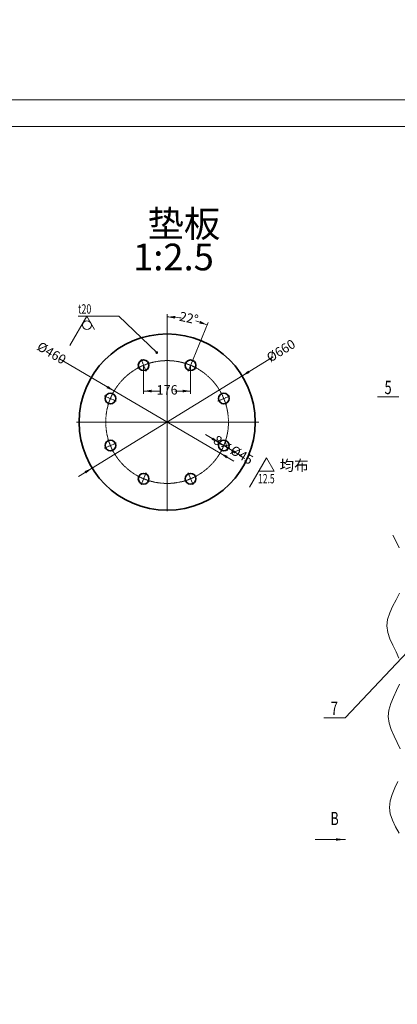
# Model space of a CAD drawing. Units: millimetres. Extents: x -170275 to 249809, y -207952 to 223275.
# Drawn here: x 130606 to 134145, y -25991 to -16770 of the extents above; entities that cross this region are included whole.
import ezdxf
from ezdxf.enums import TextEntityAlignment as Align

# ---------------------------------------------------------------- set-up
doc = ezdxf.new("R2010")
doc.units = ezdxf.units.MM
doc.linetypes.add('G', pattern=[2, 1.25, -0.25, 0.25, -0.25])
doc.linetypes.add('K', pattern=[2.5, 1.25, -0.25, 0.25, -0.25, 0.25, -0.25])
doc.layers.get('0').update_dxf_attribs({"lineweight": 35})
for name, color, linetype, lineweight in [('01', 7, 'Continuous', 18), ('02', 1, 'Continuous', 18), ('03C', 1, 'Continuous', 0), ('05', 4, 'G', 18), ('07', 6, 'K', 0), ('08', 1, 'Continuous', 18), ('11', 3, 'Continuous', 0), ('尺寸线层', 3, 'Continuous', 18), ('粗实线层', 7, 'Continuous', 35)]:
    doc.layers.add(name, color=color, linetype=linetype, lineweight=lineweight)
doc.styles.add('MDS_ROUGH_TEXTSTYLE', font='txt', dxfattribs={"width": 0.67})
doc.styles.get("Standard").update_dxf_attribs({"font": 'txt', "width": 0.7})
doc.styles.add('标准', font='txt', dxfattribs={"width": 0.667})
doc.dimstyles.new('GB_尺寸', dxfattribs={"dimtxt": 500, "dimasz": 500, "dimexe": 100, "dimexo": 500, "dimtad": 1, "dimdec": 0, "dimdsep": 46, "dimtxsty": '标准', "dimblk": 'OBLIQUE', "dimcen": 0, "dimdle": 1000, "dimazin": 2, "dimtfac": 0.707107, "dimtdec": 3, "dimtmove": 2, "dimatfit": 3, "dimldrblk": 'OBLIQUE', "dimfxl": 1, "dimfrac": 2, "dimtolj": 1, "dimarcsym": 1})
doc.dimstyles.new('INTE', dxfattribs={"dimscale": 25, "dimtxt": 3.5, "dimasz": 3, "dimexe": 1, "dimexo": 0, "dimgap": 1, "dimtad": 0, "dimdec": 4, "dimdsep": 46, "dimtxsty": 'Standard', "dimcen": 0, "dimdle": 6, "dimclrd": 1, "dimclre": 1, "dimclrt": 3, "dimadec": 0, "dimazin": 0, "dimtfac": 1, "dimtdec": 4, "dimtix": 1, "dimtmove": 0, "dimatfit": 3, "dimfxl": 1, "dimtolj": 1, "dimarcsym": 0})

# ---------------------------------------------------------------- blocks, each defined once
blk = doc.blocks.new('*X143')
at = {"layer": '01'}
blk.add_lwpolyline([(0, 0), (806, 0), (806, 574), (0, 574)], close=True, dxfattribs=at)
at = {"layer": '02'}
blk.add_lwpolyline([(-25, -10), (816, -10), (816, 584), (-25, 584)], close=True, dxfattribs=at)
blk = doc.blocks.new('*X150')
at = {"layer": '01'}
for p, q in [((0, 0), (-158.8, -275)), ((72.2, -125), (0, 0))]:
    blk.add_line(p, q, dxfattribs=at)
blk.add_circle((0, -83.3), 41.7, dxfattribs=at)
blk = doc.blocks.new('*X151')
at = {"layer": '08', "linetype": 'Continuous'}
for points in [[(131767.3, -20247.4), (131842.3, -20234.9), (131842.3, -20259.9)], [(132207.5, -20247.4), (132132.5, -20234.9), (132132.5, -20259.9)]]:
    blk.add_hatch(color=1, dxfattribs=at).paths.add_polyline_path(points, flags=0)
at = {"layer": '08', "color": 1, "linetype": 'Continuous'}
for p, q in [((131767.3, -20006.4), (131767.3, -20272.4)), ((132207.5, -20006.4), (132207.5, -20272.4)), ((131916.4, -20247.4), (131767.3, -20247.4)), ((132058.4, -20247.4), (132207.5, -20247.4))]:
    blk.add_line(p, q, dxfattribs=at)
at = {"layer": '08', "color": 3, "insert": (131987.4, -20247.4), "char_height": 87.5, "width": 234.05, "attachment_point": 5, "rotation": 0.00167}
blk.add_mtext('176', dxfattribs=at)
blk = doc.blocks.new('_DOT_1')
at = {"color": 0, "linetype": 'Continuous'}
blk.add_line((-0.5, 0), (-1, 0), dxfattribs=at)
blk.add_lwpolyline([(-0.25, 0, 0.5, 0.5, 1), (0.25, 0, 0.5, 0.5, 1)], format="xyseb", close=True, dxfattribs=at)
blk = doc.blocks.new('*X152')
at = {"layer": '08'}
for p, q in [((-114.3, 68), (-147.6, 68)), ((-71.1, 68), (-114.3, 68)), ((0, 0), (-71.1, 68))]:
    blk.add_line(p, q, dxfattribs=at)
at = {"layer": '08', "xscale": 5, "yscale": 5, "rotation": 316.2730300200567}
blk.add_blockref('_DOT_1', (0, 0), dxfattribs=at)
at = {"layer": '11', "width": 0.7}
blk.add_text('t20', height=17.5, dxfattribs=at).set_placement((-147.6, 73))
blk = doc.blocks.new('*X154')
at = {"layer": '08', "linetype": 'Continuous'}
for points in [[(131987.4, -19553.5), (132061.9, -19568.8), (132063.3, -19543.9)], [(132364, -19628.4), (132289.4, -19614.1), (132297.6, -19590.5)]]:
    blk.add_hatch(color=2, dxfattribs=at).paths.add_polyline_path(points, flags=0)
at = {"layer": '08', "color": 2, "linetype": 'Continuous'}
for p, q in [((131987.4, -19717.8), (131987.4, -19528.5)), ((132231.4, -19948.6), (132373.6, -19605.3))]:
    blk.add_line(p, q, dxfattribs=at)
for start, end in [(82.23382, 90), (67.5, 74.0778)]:
    blk.add_arc((131987.4, -20537.6), 984.1, start, end, dxfattribs=at)
at = {"layer": '08', "color": 2, "insert": (132189.4, -19574.4), "char_height": 87.5, "width": 229.944, "attachment_point": 5, "rotation": 348.15581}
blk.add_mtext('22%%D', dxfattribs=at)
blk = doc.blocks.new('*X155')
at = {"layer": '08', "linetype": 'Continuous'}
for points in [[(131491.3, -20246.9), (131432.9, -20198.3), (131420.2, -20219.8)], [(132483.6, -20828.1), (132554.6, -20855.2), (132542, -20876.8)]]:
    blk.add_hatch(color=1, dxfattribs=at).paths.add_polyline_path(points, flags=0)
at = {"layer": '08', "color": 1, "linetype": 'Continuous'}
blk.add_line((130977.8, -19946.2), (132613, -20903.9), dxfattribs=at)
at = {"layer": '08', "color": 3, "insert": (130899.4, -19900.3), "char_height": 87.5, "width": 361.341, "attachment_point": 5, "rotation": 329.64405}
blk.add_mtext('%%C460', dxfattribs=at)
blk = doc.blocks.new('*X156')
at = {"layer": '01'}
for p, q in [((0, 0), (-158.8, -275)), ((72.2, -125), (0, 0)), ((72.2, -125), (-72.2, -125))]:
    blk.add_line(p, q, dxfattribs=at)
at = {"layer": '11', "style": 'MDS_ROUGH_TEXTSTYLE', "width": 0.67}
blk.add_text('12.5', height=87.5, dxfattribs=at).set_placement((0, -195), align=Align.MIDDLE_CENTER)
blk = doc.blocks.new('*X157')
at = {"layer": '08', "linetype": 'Continuous'}
for points in [[(132475.8, -20731.8), (132405.1, -20703.8), (132418, -20682.4)], [(132561.5, -20783.4), (132619.3, -20832.8), (132632.2, -20811.4)]]:
    blk.add_hatch(color=1, dxfattribs=at).paths.add_polyline_path(points, flags=0)
at = {"layer": '08', "color": 1, "linetype": 'Continuous'}
blk.add_line((132690, -20860.8), (132347.3, -20654.4), dxfattribs=at)
at = {"layer": '08', "color": 3, "insert": (132602.5, -20808.1), "char_height": 87.5, "width": 551.592, "attachment_point": 5, "rotation": 328.93348}
blk.add_mtext('8×%%C45', dxfattribs=at)
blk = doc.blocks.new('*X158')
at = {"layer": '08', "linetype": 'Continuous'}
for points in [[(132690.5, -20105.9), (132761, -20077.3), (132747.9, -20056)], [(131284.5, -20969.4), (131227.1, -21019.3), (131214, -20997.9)]]:
    blk.add_hatch(color=1, dxfattribs=at).paths.add_polyline_path(points, flags=0)
at = {"layer": '08', "color": 1, "linetype": 'Continuous'}
blk.add_line((132982.8, -19926.4), (131156.7, -21047.8), dxfattribs=at)
at = {"layer": '08', "color": 3, "insert": (133060.2, -19878.8), "char_height": 87.5, "width": 361.341, "attachment_point": 5, "rotation": 31.55524}
blk.add_mtext('%%C660', dxfattribs=at)
blk = doc.blocks.new('*X159')
at = {"layer": '05'}
for p, q in [((5, 0), (-5, 0)), ((0, 5), (0, -5))]:
    blk.add_line(p, q, dxfattribs=at)
blk = doc.blocks.new('*X179')
at = {"layer": '11', "width": 0.7}
blk.add_text('B', height=124, dxfattribs=at).set_placement((0, 0))
blk = doc.blocks.new('*X178')
at = {"layer": '02'}
blk.add_hatch(color=1, dxfattribs=at).paths.add_polyline_path([(0, 11.2), (0, -11.2), (90, 0)], flags=0)
blk.add_line((-195, 0), (90, 0), dxfattribs=at)
at = {"layer": '11'}
blk.add_blockref('*X179', (-52.5, 134.6), dxfattribs=at)
blk = doc.blocks.new('*X192')
at = {"layer": '08', "linetype": 'Continuous'}
for points in [[(131767.3, -20247.4), (131842.3, -20234.9), (131842.3, -20259.9)], [(132207.5, -20247.4), (132132.5, -20234.9), (132132.5, -20259.9)]]:
    blk.add_hatch(color=1, dxfattribs=at).paths.add_polyline_path(points, flags=0)
at = {"layer": '08', "color": 1, "linetype": 'Continuous'}
for p, q in [((131767.3, -20006.4), (131767.3, -20272.4)), ((132207.5, -20006.4), (132207.5, -20272.4)), ((131916.4, -20247.4), (131767.3, -20247.4)), ((132058.4, -20247.4), (132207.5, -20247.4))]:
    blk.add_line(p, q, dxfattribs=at)
at = {"layer": '08', "color": 3, "insert": (131987.4, -20247.4), "char_height": 87.5, "width": 234.05, "attachment_point": 5, "rotation": 0.00167}
blk.add_mtext('176', dxfattribs=at)
blk = doc.blocks.new('*X193')
at = {"layer": '08', "linetype": 'Continuous'}
for points in [[(131987.4, -19553.5), (132061.9, -19568.8), (132063.3, -19543.9)], [(132364, -19628.4), (132289.4, -19614.1), (132297.6, -19590.5)]]:
    blk.add_hatch(color=2, dxfattribs=at).paths.add_polyline_path(points, flags=0)
at = {"layer": '08', "color": 2, "linetype": 'Continuous'}
for p, q in [((131987.4, -19717.8), (131987.4, -19528.5)), ((132231.4, -19948.6), (132373.6, -19605.3))]:
    blk.add_line(p, q, dxfattribs=at)
for start, end in [(82.23382, 90), (67.5, 74.0778)]:
    blk.add_arc((131987.4, -20537.6), 984.1, start, end, dxfattribs=at)
at = {"layer": '08', "color": 2, "insert": (132189.4, -19574.4), "char_height": 87.5, "width": 229.944, "attachment_point": 5, "rotation": 348.15581}
blk.add_mtext('22%%D', dxfattribs=at)
blk = doc.blocks.new('*X194')
at = {"layer": '08', "linetype": 'Continuous'}
for points in [[(131491.3, -20246.9), (131432.9, -20198.3), (131420.2, -20219.8)], [(132483.6, -20828.1), (132554.6, -20855.2), (132542, -20876.8)]]:
    blk.add_hatch(color=1, dxfattribs=at).paths.add_polyline_path(points, flags=0)
at = {"layer": '08', "color": 1, "linetype": 'Continuous'}
blk.add_line((130977.8, -19946.2), (132613, -20903.9), dxfattribs=at)
at = {"layer": '08', "color": 3, "insert": (130899.4, -19900.3), "char_height": 87.5, "width": 361.341, "attachment_point": 5, "rotation": 329.64405}
blk.add_mtext('%%C460', dxfattribs=at)
blk = doc.blocks.new('*X195')
at = {"layer": '08', "linetype": 'Continuous'}
for points in [[(132475.8, -20731.8), (132405.1, -20703.8), (132418, -20682.4)], [(132561.5, -20783.4), (132619.3, -20832.8), (132632.2, -20811.4)]]:
    blk.add_hatch(color=1, dxfattribs=at).paths.add_polyline_path(points, flags=0)
at = {"layer": '08', "color": 1, "linetype": 'Continuous'}
blk.add_line((132690, -20860.8), (132347.3, -20654.4), dxfattribs=at)
at = {"layer": '08', "color": 3, "insert": (132602.5, -20808.1), "char_height": 87.5, "width": 551.592, "attachment_point": 5, "rotation": 328.93348}
blk.add_mtext('8×%%C45', dxfattribs=at)
blk = doc.blocks.new('*X196')
at = {"layer": '08', "linetype": 'Continuous'}
for points in [[(132690.5, -20105.9), (132761, -20077.3), (132747.9, -20056)], [(131284.5, -20969.4), (131227.1, -21019.3), (131214, -20997.9)]]:
    blk.add_hatch(color=1, dxfattribs=at).paths.add_polyline_path(points, flags=0)
at = {"layer": '08', "color": 1, "linetype": 'Continuous'}
blk.add_line((132982.8, -19926.4), (131156.7, -21047.8), dxfattribs=at)
at = {"layer": '08', "color": 3, "insert": (133060.2, -19878.8), "char_height": 87.5, "width": 361.341, "attachment_point": 5, "rotation": 31.55524}
blk.add_mtext('%%C660', dxfattribs=at)
blk = doc.blocks.new('*X215')
at = {"layer": '尺寸线层', "color": 0, "linetype": 'Continuous'}
for p, q in [((189296.1, -42853.4), (133219.5, -955.7)), ((188946.2, -42904.1), (189646, -42802.8))]:
    blk.add_line(p, q, dxfattribs=at)
at = {"layer": '尺寸线层', "color": 0, "linetype": 'Continuous', "insert": (162145.9, -20715.9), "char_height": 3000, "width": 18131.966, "attachment_point": 5, "rotation": 323.23472, "line_spacing_factor": 1.15057, "style": '标准'}
blk.add_mtext('\\T1.1;R70000', dxfattribs=at)
blk = doc.blocks.new('_Oblique')
at = {"color": 0, "linetype": 'ByBlock', "lineweight": -2}
blk.add_line((-0.5, -0.5), (0.5, 0.5), dxfattribs=at)

msp = doc.modelspace()

# ---------------------------------------------------------------- linework, layer by layer
for centre, radius in [((131987.49619, -20537.61162), 825), ((131987.49619, -20537.61162), 825), ((131767.37761, -20006.30414), 50), ((131767.37761, -20006.30414), 50), ((132207.4623, -20006.30422), 50), ((132207.4623, -20006.30422), 50), ((131456.19069, -20317.49095), 50), ((131456.19069, -20317.49095), 50), ((132518.64911, -20317.49114), 50), ((132518.64911, -20317.49114), 50), ((131456.19061, -20757.57564), 50), ((131456.19061, -20757.57564), 50), ((132518.64903, -20757.57583), 50), ((132518.64903, -20757.57583), 50), ((131767.37742, -21068.76256), 50), ((131767.37742, -21068.76256), 50), ((132207.46211, -21068.76264), 50), ((132207.46211, -21068.76264), 50)]:
    msp.add_circle(centre, radius)
at = {"layer": '01'}
msp.add_lwpolyline([(134104.43437, -21595.68977, 0.1, 0.1, 0), (135163.51548, -21595.68977, 0.1, 0.1, 0)], format="xyseb", dxfattribs=at)
msp.add_lwpolyline([(134104.43437, -21595.68977, 0.1, 0.1, 0), (135163.51548, -21595.68977, 0.1, 0.1, 0)], format="xyseb", dxfattribs=at)
at = {"layer": '02'}
for p, q in [((134159.00991, -20301.06408), (133959.00991, -20301.06408)), ((134159.00991, -20301.06408), (133959.00991, -20301.06408)), ((135278.90288, -21589.60537), (133655.03695, -23307.15587)), ((135278.90288, -21589.60537), (133655.03695, -23307.15587)), ((133655.03695, -23307.15587), (133455.03695, -23307.15587)), ((133655.03695, -23307.15587), (133455.03695, -23307.15587))]:
    msp.add_line(p, q, dxfattribs=at)
at = {"layer": '03C'}
for points in [[(134104.43437, -21595.68977), (134134.09543, -21656.01657), (134161.97223, -21716.36735)], [(134104.43437, -21595.68977), (134134.09543, -21656.01657), (134161.97223, -21716.36735)], [(134165.20314, -22141.40063), (134133.40647, -22202.553), (134101.6098, -22263.70537), (134073.9764, -22324.80181), (134054.66953, -22385.7864), (134047.85246, -22446.60322), (134056.20156, -22507.21631), (134076.44571, -22567.66961), (134103.82689, -22628.02704), (134133.58707, -22688.35251), (134160.96824, -22748.70994)], [(134165.20314, -22141.40063), (134133.40647, -22202.553), (134101.6098, -22263.70537), (134073.9764, -22324.80181), (134054.66953, -22385.7864), (134047.85246, -22446.60322), (134056.20156, -22507.21631), (134076.44571, -22567.66961), (134103.82689, -22628.02704), (134133.58707, -22688.35251), (134160.96824, -22748.70994)], [(134164.23056, -22991.56708), (134138.48054, -23052.63822), (134110.35151, -23113.74132), (134084.60149, -23174.81246), (134065.98849, -23235.78773), (134059.27054, -23296.60322), (134067.61965, -23357.21631), (134087.8638, -23417.66961), (134115.24497, -23478.02704), (134145.00516, -23538.35251), (134172.38633, -23598.70994)], [(134164.23056, -22991.56708), (134138.48054, -23052.63822), (134110.35151, -23113.74132), (134084.60149, -23174.81246), (134065.98849, -23235.78773), (134059.27054, -23296.60322), (134067.61965, -23357.21631), (134087.8638, -23417.66961), (134115.24497, -23478.02704), (134145.00516, -23538.35251), (134172.38633, -23598.70994)], [(134149.89862, -23902.63822), (134121.7696, -23963.74132), (134096.01958, -24024.81246), (134077.40658, -24085.78773), (134070.68863, -24146.60322), (134079.13686, -24207.21497), (134100.07489, -24267.65895), (134129.33945, -24327.99108), (134162.76727, -24388.26729)], [(134149.89862, -23902.63822), (134121.7696, -23963.74132), (134096.01958, -24024.81246), (134077.40658, -24085.78773), (134070.68863, -24146.60322), (134079.13686, -24207.21497), (134100.07489, -24267.65895), (134129.33945, -24327.99108), (134162.76727, -24388.26729)]]:
    msp.add_lwpolyline(points, dxfattribs=at)
at = {"layer": '05'}
for p, q in [((131987.41987, -19717.77793), (131987.41987, -21371.47407)), ((131987.41987, -19717.77793), (131987.41987, -21371.47407)), ((131138.90513, -20537.53334), (132847.1031, -20537.53334)), ((131138.90513, -20537.53334), (132847.1031, -20537.53334))]:
    msp.add_line(p, q, dxfattribs=at)
at = {"layer": '07'}
msp.add_circle((131987.42011, -20537.53414), 575, dxfattribs=at)
msp.add_circle((131987.42011, -20537.53414), 575, dxfattribs=at)
at = {"layer": '08'}
msp.add_lwpolyline([(131633.63262, -18839.45913, 0.05, 0.05, 0), (132322.34867, -18839.45913, 0.05, 0.05, 0)], format="xyseb", dxfattribs=at)
msp.add_lwpolyline([(131633.63262, -18839.45913, 0.05, 0.05, 0), (132322.34867, -18839.45913, 0.05, 0.05, 0)], format="xyseb", dxfattribs=at)
at = {"layer": '粗实线层', "lineweight": 18}
msp.add_circle((133219.49962, -955.74578), 70000, dxfattribs=at)

# ---------------------------------------------------------------- block references
at = {"layer": '01'}
for name, p in [('*X150', (131235.96785, -19547.16027)), ('*X150', (131235.96785, -19547.16027)), ('*X156', (132917.78562, -20873.0775)), ('*X156', (132917.78562, -20873.0775))]:
    msp.add_blockref(name, p, dxfattribs=at)
at = {"layer": '02', "xscale": 25, "yscale": 25}
msp.add_blockref('*X143', (120374.37874, -32120.83289), dxfattribs=at)
msp.add_blockref('*X143', (120374.37874, -32120.83289), dxfattribs=at)
at = {"layer": '08', "xscale": 5, "yscale": 5}
msp.add_blockref('*X152', (131890.71326, -19887.08604), dxfattribs=at)
msp.add_blockref('*X152', (131890.71326, -19887.08604), dxfattribs=at)
at = {"layer": '08', "xscale": 12.5, "yscale": 12.5}
for p, rotation in [((131767.33777, -20006.37444), 22.5), ((131767.33777, -20006.37444), 22.5), ((132207.47123, -20006.36162), 337.4999999999999), ((132207.47123, -20006.36162), 337.4999999999999), ((131456.12548, -20317.60487), 67.5), ((131456.12548, -20317.60487), 67.5), ((132518.70166, -20317.57391), 292.5000000000001), ((132518.70166, -20317.57391), 292.5000000000001), ((131456.13831, -20757.73833), 112.5), ((131456.13831, -20757.73833), 112.5), ((132518.71448, -20757.70737), 247.5), ((132518.71448, -20757.70737), 247.5), ((131767.36873, -21068.95062), 157.5), ((131767.36873, -21068.95062), 157.5), ((132207.50219, -21068.93779), 202.5), ((132207.50219, -21068.93779), 202.5)]:
    msp.add_blockref('*X159', p, dxfattribs=dict(at, rotation=rotation))
at = {"layer": '11'}
msp.add_blockref('*X178', (133570.62971, -24447.17716), dxfattribs=at)
msp.add_blockref('*X178', (133570.62971, -24447.17716), dxfattribs=at)

# ---------------------------------------------------------------- texts
at = {"layer": '08', "color": 3, "attachment_point": 1}
for s, insert, char_height, width in [('垫板', (131803.95699, -18556.32776), 250, 1331.9359756), ('垫板', (131803.95699, -18556.32776), 250, 1331.9359756), ('1:2.5', (131668.17238, -18866.93182), 250, 1449.3140244), ('1:2.5', (131668.17238, -18866.93182), 250, 1449.3140244), ('均布', (133041.61313, -20894.05469), 100, 532.7743902), ('均布', (133041.61313, -20894.05469), 100, 532.7743902)]:
    msp.add_mtext(s, dxfattribs=dict(at, insert=insert, char_height=char_height, width=width))
at = {"layer": '11', "width": 0.7}
for s, p in [('5', (134059.00991, -20276.06408)), ('5', (134059.00991, -20276.06408)), ('7', (133555.03695, -23282.15587)), ('7', (133555.03695, -23282.15587))]:
    msp.add_text(s, height=125, dxfattribs=at).set_placement(p, align=Align.CENTER)

# ---------------------------------------------------------------- dimensions: what is measured, and where the dimension line sits
at = {"layer": '08', "color": 2}
for picture in ['*X154', '*X193']:
    dim = msp.add_angular_dim_2l(base=(132189.4134029599, -19574.4356578095), line1=((131987.4198658678, -19717.7779292343), (131987.4198658678, -21371.4740667504)), line2=((132231.3889463046, -19948.6191474791), (132183.553517259, -20064.104089043)), dimstyle='INTE', override={"dimtad": 0, "dimtih": 0, "dimtoh": 0, "dimsah": 1, "dimclrd": 2, "dimclre": 2, "dimclrt": 2, "dimtdec": 0, "dimtzin": 0}, dxfattribs=at)
    dim.commit()
    dim.dimension.update_dxf_attribs({"geometry": picture, "text_midpoint": (132189.4134029599, -19574.4356578095), "dimtype": 162})
at = {"layer": '08'}
for p1, p2, text, picture, middle in [((132483.589, -20828.12222), (131491.25122, -20246.94606), '%%C460', '*X155', (130899.4011, -19900.32097)), ((132483.589, -20828.12222), (131491.25122, -20246.94606), '%%C460', '*X194', (130899.4011, -19900.32097)), ((131284.48399, -20969.35096), (132690.50838, -20105.87228), '%%C660', '*X158', (133060.23086, -19878.81542)), ((131284.48399, -20969.35096), (132690.50838, -20105.87228), '%%C660', '*X196', (133060.23086, -19878.81542)), ((132475.82059, -20731.77419), (132561.47747, -20783.37747), '8×%%C45', '*X157', (132602.47732, -20808.07749)), ((132475.82059, -20731.77419), (132561.47747, -20783.37747), '8×%%C45', '*X195', (132602.47732, -20808.07749))]:
    dim = msp.add_diameter_dim_2p(p1=p1, p2=p2, text=text, dimstyle='INTE', override={"dimpost": '%%C<>', "dimsah": 1, "dimtzin": 0}, dxfattribs=at)
    dim.commit()
    dim.dimension.update_dxf_attribs({"geometry": picture, "text_midpoint": middle, "dimtype": 163})
for picture in ['*X151', '*X192']:
    dim = msp.add_linear_dim(base=(132207.47826, -20247.42579), p1=(131767.33777, -20006.37444), p2=(132207.47123, -20006.36162), angle=0.001669556, text='176', dimstyle='INTE', override={"dimsah": 1, "dimtzin": 0}, dxfattribs=at)
    dim.commit()
    dim.dimension.update_dxf_attribs({"geometry": picture, "text_midpoint": (131987.41152, -20247.4322), "dimtype": 160})
at = {"layer": '尺寸线层'}
dim = msp.add_radius_dim(center=(133219.49962, -955.74578), mpoint=(189296.09692, -42853.42156), dimstyle='GB_尺寸', override={"dimtxt": 3000, "dimpost": 'R<>', "dimsah": 1, "dimtfill": 1, "dimtzin": 0}, dxfattribs=at)
dim.commit()
dim.dimension.update_dxf_attribs({"geometry": '*X215', "text_midpoint": (161257.79827, -21904.58367)})

doc.saveas('drawing.dxf')
